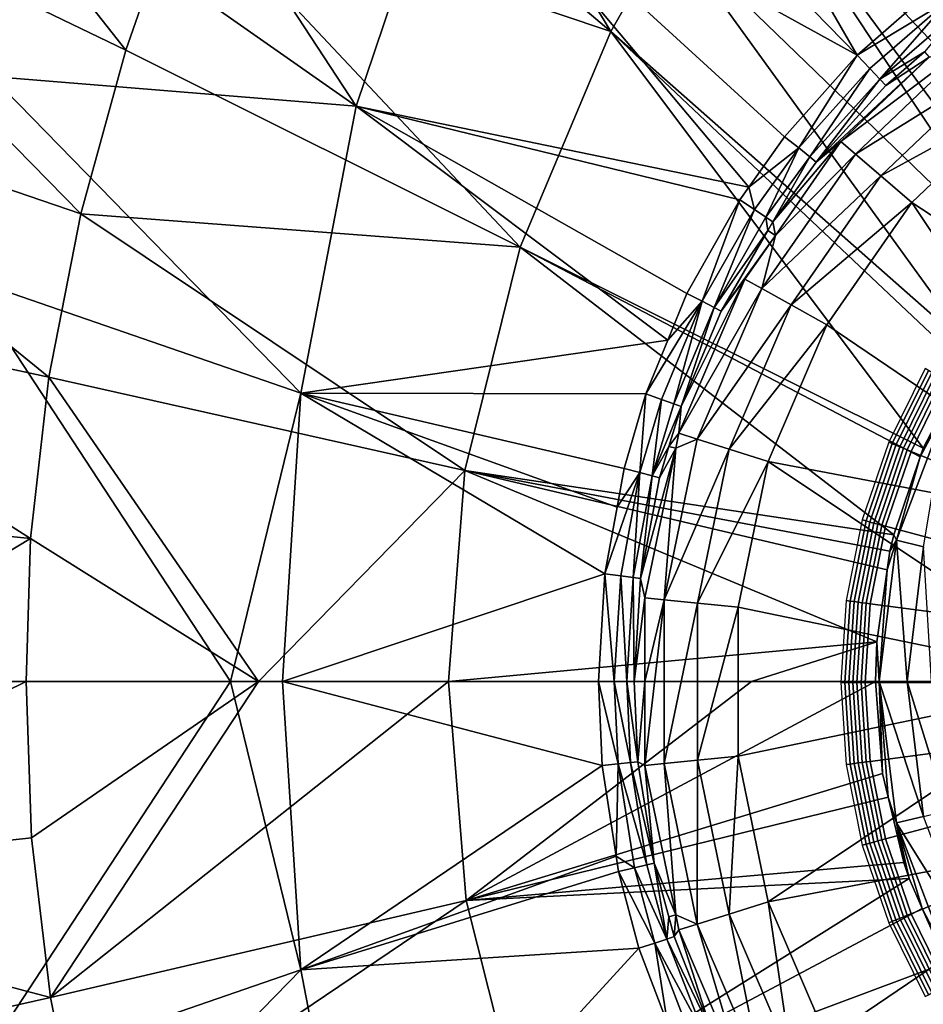
# Model space of a CAD drawing. Extents: x -4.2 to 39, y 0 to 63.5.
# Drawn here: x 10.5 to 16.1, y 29.8 to 35.8 of the extents above; entities that cross this region are included whole.
import ezdxf

# ---------------------------------------------------------------- set-up
doc = ezdxf.new("R2010")
doc.units = 0
doc.layers.add('CARGOL', color=80, linetype='CONTINUOUS')
doc.layers.add('PORCELANA', color=60, linetype='CONTINUOUS')

msp = doc.modelspace()

# ---------------------------------------------------------------- linework, layer by layer
at = {"layer": 'CARGOL'}
for points in [[(16.1545, 33.6722, 2.1313), (16.1338, 33.6842, 2.1229), (15.9093, 33.229, 2.1209), (15.9315, 33.2198, 2.1293)], [(16.176, 33.6597, 2.1368), (16.1545, 33.6722, 2.1313), (15.9315, 33.2198, 2.1293), (15.9543, 33.2103, 2.1348)], [(16.1979, 33.6471, 2.1394), (16.176, 33.6597, 2.1368), (15.9543, 33.2103, 2.1348), (15.9777, 33.2006, 2.1375)], [(16.2198, 33.6344, 2.1391), (16.1979, 33.6471, 2.1394), (15.9777, 33.2006, 2.1375), (16.0011, 33.1909, 2.1372)], [(16.2417, 33.6218, 2.1359), (16.2198, 33.6344, 2.1391), (16.0011, 33.1909, 2.1372), (16.0244, 33.1813, 2.134)], [(16.263, 33.6095, 2.1298), (16.2417, 33.6218, 2.1359), (16.0244, 33.1813, 2.134), (16.0472, 33.1719, 2.1279)], [(17.1428, 33.1023, 1.9879), (16.263, 33.6095, 2.1298), (16.0472, 33.1719, 2.1279), (16.9857, 32.7837, 1.9865)], [(15.9315, 33.2198, 2.1293), (15.9093, 33.229, 2.1209), (15.7462, 32.7484, 2.1195), (15.7693, 32.7422, 2.1279)], [(15.9543, 33.2103, 2.1348), (15.9315, 33.2198, 2.1293), (15.7693, 32.7422, 2.1279), (15.7933, 32.7358, 2.1334)], [(15.9777, 33.2006, 2.1375), (15.9543, 33.2103, 2.1348), (15.7933, 32.7358, 2.1334), (15.8177, 32.7292, 2.1361)], [(16.0011, 33.1909, 2.1372), (15.9777, 33.2006, 2.1375), (15.8177, 32.7292, 2.1361), (15.8422, 32.7226, 2.1358)], [(16.0244, 33.1813, 2.134), (16.0011, 33.1909, 2.1372), (15.8422, 32.7226, 2.1358), (15.8665, 32.7161, 2.1326)], [(16.0472, 33.1719, 2.1279), (16.0244, 33.1813, 2.134), (15.8665, 32.7161, 2.1326), (15.8903, 32.7098, 2.1265)], [(16.9857, 32.7837, 1.9865), (16.0472, 33.1719, 2.1279), (15.8903, 32.7098, 2.1265), (16.8715, 32.4472, 1.9855)], [(15.7693, 32.7422, 2.1279), (15.7462, 32.7484, 2.1195), (15.6472, 32.2506, 2.1187), (15.6709, 32.2475, 2.127)], [(15.7933, 32.7358, 2.1334), (15.7693, 32.7422, 2.1279), (15.6709, 32.2475, 2.127), (15.6955, 32.2443, 2.1326)], [(15.8177, 32.7292, 2.1361), (15.7933, 32.7358, 2.1334), (15.6955, 32.2443, 2.1326), (15.7205, 32.241, 2.1352)], [(15.8422, 32.7226, 2.1358), (15.8177, 32.7292, 2.1361), (15.7205, 32.241, 2.1352), (15.7457, 32.2376, 2.135)], [(15.8665, 32.7161, 2.1326), (15.8422, 32.7226, 2.1358), (15.7457, 32.2376, 2.135), (15.7707, 32.2344, 2.1318)], [(15.8903, 32.7098, 2.1265), (15.8665, 32.7161, 2.1326), (15.7707, 32.2344, 2.1318), (15.7951, 32.2311, 2.1257)], [(16.8715, 32.4472, 1.9855), (15.8903, 32.7098, 2.1265), (15.7951, 32.2311, 2.1257), (16.8022, 32.0987, 1.9849)], [(15.6709, 32.2475, 2.127), (15.6472, 32.2506, 2.1187), (15.614, 31.7442, 2.1184), (15.638, 31.7442, 2.1267)], [(15.6955, 32.2443, 2.1326), (15.6709, 32.2475, 2.127), (15.638, 31.7442, 2.1267), (15.6627, 31.7442, 2.1323)], [(15.7205, 32.241, 2.1352), (15.6955, 32.2443, 2.1326), (15.6627, 31.7442, 2.1323), (15.688, 31.7442, 2.135)], [(15.7457, 32.2376, 2.135), (15.7205, 32.241, 2.1352), (15.688, 31.7442, 2.135), (15.7134, 31.7442, 2.1347)], [(15.7707, 32.2344, 2.1318), (15.7457, 32.2376, 2.135), (15.7134, 31.7442, 2.1347), (15.7386, 31.7442, 2.1315)], [(15.7951, 32.2311, 2.1257), (15.7707, 32.2344, 2.1318), (15.7386, 31.7442, 2.1315), (15.7632, 31.7442, 2.1254)], [(16.8022, 32.0987, 1.9849), (15.7951, 32.2311, 2.1257), (15.7632, 31.7442, 2.1254), (16.7789, 31.7442, 1.9847)], [(15.638, 31.7442, 2.1267), (15.614, 31.7442, 2.1184), (15.6472, 31.2378, 2.1187), (15.6709, 31.2409, 2.127)], [(15.6627, 31.7442, 2.1323), (15.638, 31.7442, 2.1267), (15.6709, 31.2409, 2.127), (15.6955, 31.2441, 2.1326)], [(15.688, 31.7442, 2.135), (15.6627, 31.7442, 2.1323), (15.6955, 31.2441, 2.1326), (15.7205, 31.2474, 2.1352)], [(15.7134, 31.7442, 2.1347), (15.688, 31.7442, 2.135), (15.7205, 31.2474, 2.1352), (15.7457, 31.2508, 2.135)], [(15.7386, 31.7442, 2.1315), (15.7134, 31.7442, 2.1347), (15.7457, 31.2508, 2.135), (15.7707, 31.254, 2.1318)], [(15.7632, 31.7442, 2.1254), (15.7386, 31.7442, 2.1315), (15.7707, 31.254, 2.1318), (15.7951, 31.2573, 2.1257)], [(16.7789, 31.7442, 1.9847), (15.7632, 31.7442, 2.1254), (15.7951, 31.2573, 2.1257), (16.8022, 31.3897, 1.9849)], [(16.8022, 31.3897, 1.9849), (15.7951, 31.2573, 2.1257), (15.8903, 30.7786, 2.1265), (16.8715, 31.0412, 1.9855)], [(15.6709, 31.2409, 2.127), (15.6472, 31.2378, 2.1187), (15.7462, 30.74, 2.1195), (15.7693, 30.7462, 2.1279)], [(15.6955, 31.2441, 2.1326), (15.6709, 31.2409, 2.127), (15.7693, 30.7462, 2.1279), (15.7933, 30.7526, 2.1334)], [(15.7205, 31.2474, 2.1352), (15.6955, 31.2441, 2.1326), (15.7933, 30.7526, 2.1334), (15.8177, 30.7592, 2.1361)], [(15.7457, 31.2508, 2.135), (15.7205, 31.2474, 2.1352), (15.8177, 30.7592, 2.1361), (15.8422, 30.7658, 2.1358)], [(15.7707, 31.254, 2.1318), (15.7457, 31.2508, 2.135), (15.8422, 30.7658, 2.1358), (15.8665, 30.7723, 2.1326)], [(15.7951, 31.2573, 2.1257), (15.7707, 31.254, 2.1318), (15.8665, 30.7723, 2.1326), (15.8903, 30.7786, 2.1265)], [(16.8715, 31.0412, 1.9855), (15.8903, 30.7786, 2.1265), (16.0472, 30.3165, 2.1279), (16.9857, 30.7047, 1.9865)], [(15.8665, 30.7723, 2.1326), (15.8422, 30.7658, 2.1358), (16.0011, 30.2975, 2.1372), (16.0244, 30.3071, 2.134)], [(15.8903, 30.7786, 2.1265), (15.8665, 30.7723, 2.1326), (16.0244, 30.3071, 2.134), (16.0472, 30.3165, 2.1279)], [(15.7693, 30.7462, 2.1279), (15.7462, 30.74, 2.1195), (15.9093, 30.2594, 2.1209), (15.9315, 30.2686, 2.1293)], [(15.7933, 30.7526, 2.1334), (15.7693, 30.7462, 2.1279), (15.9315, 30.2686, 2.1293), (15.9543, 30.2781, 2.1348)], [(15.8177, 30.7592, 2.1361), (15.7933, 30.7526, 2.1334), (15.9543, 30.2781, 2.1348), (15.9777, 30.2878, 2.1375)], [(15.8422, 30.7658, 2.1358), (15.8177, 30.7592, 2.1361), (15.9777, 30.2878, 2.1375), (16.0011, 30.2975, 2.1372)], [(16.9857, 30.7047, 1.9865), (16.0472, 30.3165, 2.1279), (16.263, 29.8789, 2.1298), (17.1428, 30.3861, 1.9879)], [(15.9777, 30.2878, 2.1375), (15.9543, 30.2781, 2.1348), (16.176, 29.8287, 2.1368), (16.1979, 29.8413, 2.1394)], [(16.0011, 30.2975, 2.1372), (15.9777, 30.2878, 2.1375), (16.1979, 29.8413, 2.1394), (16.2198, 29.854, 2.1391)], [(16.0244, 30.3071, 2.134), (16.0011, 30.2975, 2.1372), (16.2198, 29.854, 2.1391), (16.2417, 29.8666, 2.1359)], [(16.0472, 30.3165, 2.1279), (16.0244, 30.3071, 2.134), (16.2417, 29.8666, 2.1359), (16.263, 29.8789, 2.1298)], [(15.9315, 30.2686, 2.1293), (15.9093, 30.2594, 2.1209), (16.1338, 29.8042, 2.1229), (16.1545, 29.8162, 2.1313)], [(15.9543, 30.2781, 2.1348), (15.9315, 30.2686, 2.1293), (16.1545, 29.8162, 2.1313), (16.176, 29.8287, 2.1368)]]:
    msp.add_3dface(points, dxfattribs=at)
at = {"layer": 'PORCELANA'}
for points in [[(11.9744, 37.6407, 2.7584), (14.1936, 35.7657, 2.3042), (12.4731, 38.5973, 2.7352), (11.9744, 37.6407, 2.7584)], [(14.1936, 35.7657, 2.3042), (14.5522, 36.3949, 2.2952), (12.4731, 38.5973, 2.7352), (14.1936, 35.7657, 2.3042)], [(14.0002, 38.588, 1.1599), (15.7141, 35.6189, 0.7913), (13.5688, 37.8179, 1.1708), (14.0002, 38.588, 1.1599)], [(14.0002, 38.588, 1.1599), (16.2146, 36.0572, 0.7882), (15.7141, 35.6189, 0.7913), (14.0002, 38.588, 1.1599)], [(16.4436, 38.4928, 2.2592), (15.9104, 38.0446, 2.2681), (17.7639, 34.9859, 2), (16.4436, 38.4928, 2.2592)], [(9.2424, 38.1296, 3.3757), (8.7947, 36.8092, 3.4174), (11.1982, 35.6504, 2.8049), (9.2424, 38.1296, 3.3757)], [(11.1982, 35.6504, 2.8049), (11.5493, 36.6546, 2.7816), (9.2424, 38.1296, 3.3757), (11.1982, 35.6504, 2.8049)], [(15.4143, 37.5412, 2.2771), (17.2874, 34.6808, 2), (15.9104, 38.0446, 2.2681), (15.4143, 37.5412, 2.2771)], [(15.9104, 38.0446, 2.2681), (17.2874, 34.6808, 2), (17.4727, 34.7995, 2), (15.9104, 38.0446, 2.2681)], [(15.9104, 38.0446, 2.2681), (17.4727, 34.7995, 2), (17.7639, 34.9859, 2), (15.9104, 38.0446, 2.2681)], [(10.8977, 37.9358, 1.638), (12.6208, 35.3033, 1.2006), (10.6006, 36.7196, 1.6462), (10.8977, 37.9358, 1.638)], [(10.8977, 37.9358, 1.638), (13.1953, 37.0087, 1.1814), (12.6208, 35.3033, 1.2006), (10.8977, 37.9358, 1.638)], [(13.5688, 37.8179, 1.1708), (15.7141, 35.6189, 0.7913), (13.1953, 37.0087, 1.1814), (13.5688, 37.8179, 1.1708)], [(11.5493, 36.6546, 2.7816), (14.1936, 35.7657, 2.3042), (11.9744, 37.6407, 2.7584), (11.5493, 36.6546, 2.7816)], [(14.9602, 36.9892, 2.2861), (17.2056, 34.6174, 2), (15.4143, 37.5412, 2.2771), (14.9602, 36.9892, 2.2861)], [(15.4143, 37.5412, 2.2771), (17.2056, 34.6174, 2), (17.2874, 34.6808, 2), (15.4143, 37.5412, 2.2771)], [(13.1953, 37.0087, 1.1814), (15.0452, 34.8037, 0.7972), (12.6208, 35.3033, 1.2006), (13.1953, 37.0087, 1.1814)], [(13.1953, 37.0087, 1.1814), (15.7141, 35.6189, 0.7913), (15.2668, 35.1154, 0.795), (13.1953, 37.0087, 1.1814)], [(13.1953, 37.0087, 1.1814), (15.2668, 35.1154, 0.795), (15.0452, 34.8037, 0.7972), (13.1953, 37.0087, 1.1814)], [(14.5522, 36.3949, 2.2952), (16.7905, 34.2286, 2), (14.9602, 36.9892, 2.2861), (14.5522, 36.3949, 2.2952)], [(16.7905, 34.2286, 2), (16.9097, 34.3401, 2), (14.9602, 36.9892, 2.2861), (16.7905, 34.2286, 2)], [(14.9602, 36.9892, 2.2861), (16.9097, 34.3401, 2), (17.2056, 34.6174, 2), (14.9602, 36.9892, 2.2861)], [(8.7947, 36.8092, 3.4174), (8.439, 35.4881, 3.4594), (10.9204, 34.6388, 2.8283), (8.7947, 36.8092, 3.4174)], [(8.7947, 36.8092, 3.4174), (10.9204, 34.6388, 2.8283), (11.1982, 35.6504, 2.8049), (8.7947, 36.8092, 3.4174)], [(10.3696, 35.4876, 1.6539), (8.3501, 36.5428, 2.2233), (10.6006, 36.7196, 1.6462), (10.3696, 35.4876, 1.6539)], [(10.6006, 36.7196, 1.6462), (12.6208, 35.3033, 1.2006), (10.3696, 35.4876, 1.6539), (10.6006, 36.7196, 1.6462)], [(11.1982, 35.6504, 2.8049), (13.6331, 34.4334, 2.3217), (11.5493, 36.6546, 2.7816), (11.1982, 35.6504, 2.8049)], [(11.5493, 36.6546, 2.7816), (13.6331, 34.4334, 2.3217), (14.1936, 35.7657, 2.3042), (11.5493, 36.6546, 2.7816)], [(14.1936, 35.7657, 2.3042), (16.4417, 33.7829, 2), (14.5522, 36.3949, 2.2952), (14.1936, 35.7657, 2.3042)], [(16.4417, 33.7829, 2), (16.7905, 34.2286, 2), (14.5522, 36.3949, 2.2952), (16.4417, 33.7829, 2)], [(16.2146, 36.0572, 0.7882), (16.2847, 35.9651, 0.7531), (15.7141, 35.6189, 0.7913), (16.2146, 36.0572, 0.7882)], [(15.7141, 35.6189, 0.7913), (16.2847, 35.9651, 0.7531), (15.7922, 35.5362, 0.755), (15.7141, 35.6189, 0.7913)], [(16.2847, 35.9651, 0.7531), (15.855, 35.4712, 0.6774), (15.7922, 35.5362, 0.755), (16.2847, 35.9651, 0.7531)], [(16.2847, 35.9651, 0.7531), (16.3403, 35.8914, 0.6752), (15.855, 35.4712, 0.6774), (16.2847, 35.9651, 0.7531)], [(16.3403, 35.8914, 0.6752), (16.1304, 35.6389, 0.569), (15.855, 35.4712, 0.6774), (16.3403, 35.8914, 0.6752)], [(13.6331, 34.4334, 2.3217), (16.1228, 33.1922, 2), (14.1936, 35.7657, 2.3042), (13.6331, 34.4334, 2.3217)], [(14.1936, 35.7657, 2.3042), (16.1228, 33.1922, 2), (16.386, 33.6965, 2), (14.1936, 35.7657, 2.3042)], [(14.1936, 35.7657, 2.3042), (16.386, 33.6965, 2), (16.4417, 33.7829, 2), (14.1936, 35.7657, 2.3042)], [(15.7046, 35.0084, 0.2143), (15.6135, 35.0865, 0.4447), (16.438, 35.7058, 0.2143), (15.7046, 35.0084, 0.2143)], [(15.6135, 35.0865, 0.4447), (16.1599, 35.606, 0.4447), (16.438, 35.7058, 0.2143), (15.6135, 35.0865, 0.4447)], [(16.438, 35.7058, 0.2143), (16.5642, 35.5428, 0.0562), (15.7046, 35.0084, 0.2143), (16.438, 35.7058, 0.2143)], [(11.1982, 35.6504, 2.8049), (10.9204, 34.6388, 2.8283), (13.6331, 34.4334, 2.3217), (11.1982, 35.6504, 2.8049)], [(16.1304, 35.6389, 0.569), (15.8916, 35.4328, 0.5708), (15.855, 35.4712, 0.6774), (16.1304, 35.6389, 0.569)], [(16.1599, 35.606, 0.4447), (15.8916, 35.4328, 0.5708), (16.1304, 35.6389, 0.569), (16.1599, 35.606, 0.4447)], [(15.7141, 35.6189, 0.7913), (15.3538, 35.0461, 0.7573), (15.2668, 35.1154, 0.795), (15.7141, 35.6189, 0.7913)], [(15.7141, 35.6189, 0.7913), (15.7922, 35.5362, 0.755), (15.3538, 35.0461, 0.7573), (15.7141, 35.6189, 0.7913)], [(15.6135, 35.0865, 0.4447), (15.4622, 34.9579, 0.5752), (16.1599, 35.606, 0.4447), (15.6135, 35.0865, 0.4447)], [(16.1599, 35.606, 0.4447), (15.4622, 34.9579, 0.5752), (15.8916, 35.4328, 0.5708), (16.1599, 35.606, 0.4447)], [(15.7922, 35.5362, 0.755), (15.4221, 34.9908, 0.6802), (15.3538, 35.0461, 0.7573), (15.7922, 35.5362, 0.755)], [(15.7922, 35.5362, 0.755), (15.855, 35.4712, 0.6774), (15.4221, 34.9908, 0.6802), (15.7922, 35.5362, 0.755)], [(15.7046, 35.0084, 0.2143), (16.5642, 35.5428, 0.0562), (15.8608, 34.8742, 0.0562), (15.7046, 35.0084, 0.2143)], [(16.5642, 35.5428, 0.0562), (16.7192, 35.3423), (15.8608, 34.8742, 0.0562), (16.5642, 35.5428, 0.0562)], [(8.439, 35.4881, 3.4594), (8.1848, 34.1775, 3.5021), (10.7229, 33.6298, 2.8517), (8.439, 35.4881, 3.4594)], [(8.439, 35.4881, 3.4594), (10.7229, 33.6298, 2.8517), (10.9204, 34.6388, 2.8283), (8.439, 35.4881, 3.4594)], [(10.3696, 35.4876, 1.6539), (12.2788, 33.5307, 1.2154), (10.2075, 34.2453, 1.6612), (10.3696, 35.4876, 1.6539)], [(10.3696, 35.4876, 1.6539), (12.6208, 35.3033, 1.2006), (12.2788, 33.5307, 1.2154), (10.3696, 35.4876, 1.6539)], [(15.855, 35.4712, 0.6774), (15.4622, 34.9579, 0.5752), (15.4221, 34.9908, 0.6802), (15.855, 35.4712, 0.6774)], [(15.855, 35.4712, 0.6774), (15.8916, 35.4328, 0.5708), (15.4622, 34.9579, 0.5752), (15.855, 35.4712, 0.6774)], [(15.8608, 34.8742, 0.0562), (16.7192, 35.3423), (16.0532, 34.709), (15.8608, 34.8742, 0.0562)], [(16.0532, 34.709), (16.7192, 35.3423), (17.9609, 33.4592), (16.0532, 34.709)], [(12.6208, 35.3033, 1.2006), (14.5459, 33.8598, 0.8035), (12.2788, 33.5307, 1.2154), (12.6208, 35.3033, 1.2006)], [(14.6633, 34.1464, 0.8018), (14.5459, 33.8598, 0.8035), (12.6208, 35.3033, 1.2006), (14.6633, 34.1464, 0.8018)], [(12.6208, 35.3033, 1.2006), (15.0452, 34.8037, 0.7972), (14.9897, 34.7259, 0.7978), (12.6208, 35.3033, 1.2006)], [(12.6208, 35.3033, 1.2006), (14.9897, 34.7259, 0.7978), (14.6633, 34.1464, 0.8018), (12.6208, 35.3033, 1.2006)], [(15.2668, 35.1154, 0.795), (15.3538, 35.0461, 0.7573), (15.0452, 34.8037, 0.7972), (15.2668, 35.1154, 0.795)], [(15.0452, 34.8037, 0.7972), (15.3538, 35.0461, 0.7573), (15.0798, 34.6656, 0.7591), (15.0452, 34.8037, 0.7972)], [(15.3538, 35.0461, 0.7573), (15.1516, 34.6176, 0.6823), (15.0798, 34.6656, 0.7591), (15.3538, 35.0461, 0.7573)], [(15.3538, 35.0461, 0.7573), (15.4221, 34.9908, 0.6802), (15.1516, 34.6176, 0.6823), (15.3538, 35.0461, 0.7573)], [(15.2102, 34.5063, 0.4447), (15.1936, 34.5889, 0.5787), (15.6135, 35.0865, 0.4447), (15.2102, 34.5063, 0.4447)], [(15.6135, 35.0865, 0.4447), (15.1936, 34.5889, 0.5787), (15.4622, 34.9579, 0.5752), (15.6135, 35.0865, 0.4447)], [(15.7046, 35.0084, 0.2143), (15.2102, 34.5063, 0.4447), (15.6135, 35.0865, 0.4447), (15.7046, 35.0084, 0.2143)], [(15.1265, 34.1777, 0.2143), (15.2102, 34.5063, 0.4447), (15.7046, 35.0084, 0.2143), (15.1265, 34.1777, 0.2143)], [(15.7046, 35.0084, 0.2143), (15.8608, 34.8742, 0.0562), (15.1265, 34.1777, 0.2143), (15.7046, 35.0084, 0.2143)], [(15.4221, 34.9908, 0.6802), (15.1936, 34.5889, 0.5787), (15.1516, 34.6176, 0.6823), (15.4221, 34.9908, 0.6802)], [(15.4221, 34.9908, 0.6802), (15.4622, 34.9579, 0.5752), (15.1936, 34.5889, 0.5787), (15.4221, 34.9908, 0.6802)], [(15.1265, 34.1777, 0.2143), (15.8608, 34.8742, 0.0562), (15.3064, 34.0777, 0.0562), (15.1265, 34.1777, 0.2143)], [(15.8608, 34.8742, 0.0562), (16.0532, 34.709), (15.3064, 34.0777, 0.0562), (15.8608, 34.8742, 0.0562)], [(15.0452, 34.8037, 0.7972), (15.0798, 34.6656, 0.7591), (14.9897, 34.7259, 0.7978), (15.0452, 34.8037, 0.7972)], [(14.9897, 34.7259, 0.7978), (14.7578, 34.0991, 0.7618), (14.6633, 34.1464, 0.8018), (14.9897, 34.7259, 0.7978)], [(14.9897, 34.7259, 0.7978), (15.0798, 34.6656, 0.7591), (14.7578, 34.0991, 0.7618), (14.9897, 34.7259, 0.7978)], [(15.0798, 34.6656, 0.7591), (14.8323, 34.0614, 0.6855), (14.7578, 34.0991, 0.7618), (15.0798, 34.6656, 0.7591)], [(15.0798, 34.6656, 0.7591), (15.1516, 34.6176, 0.6823), (14.8323, 34.0614, 0.6855), (15.0798, 34.6656, 0.7591)], [(15.3064, 34.0777, 0.0562), (16.0532, 34.709), (15.5278, 33.9546), (15.3064, 34.0777, 0.0562)], [(17.3984, 32.6855), (15.5278, 33.9546), (16.0532, 34.709), (17.3984, 32.6855)], [(16.0532, 34.709), (17.9609, 33.4592), (17.3984, 32.6855), (16.0532, 34.709)], [(10.9204, 34.6388, 2.8283), (10.7229, 33.6298, 2.8517), (13.2922, 33.0536, 2.3381), (10.9204, 34.6388, 2.8283)], [(10.9204, 34.6388, 2.8283), (13.2922, 33.0536, 2.3381), (13.6331, 34.4334, 2.3217), (10.9204, 34.6388, 2.8283)], [(15.1516, 34.6176, 0.6823), (15.1636, 34.5371, 0.5792), (14.8323, 34.0614, 0.6855), (15.1516, 34.6176, 0.6823)], [(15.1516, 34.6176, 0.6823), (15.1936, 34.5889, 0.5787), (15.1636, 34.5371, 0.5792), (15.1516, 34.6176, 0.6823)], [(15.2102, 34.5063, 0.4447), (15.1636, 34.5371, 0.5792), (15.1936, 34.5889, 0.5787), (15.2102, 34.5063, 0.4447)], [(15.1636, 34.5371, 0.5792), (14.8755, 34.0388, 0.5839), (14.8323, 34.0614, 0.6855), (15.1636, 34.5371, 0.5792)], [(15.2102, 34.5063, 0.4447), (14.8755, 34.0388, 0.5839), (15.1636, 34.5371, 0.5792), (15.2102, 34.5063, 0.4447)], [(15.0212, 34.2359, 0.4447), (14.8755, 34.0388, 0.5839), (15.2102, 34.5063, 0.4447), (15.0212, 34.2359, 0.4447)], [(15.1265, 34.1777, 0.2143), (15.0212, 34.2359, 0.4447), (15.2102, 34.5063, 0.4447), (15.1265, 34.1777, 0.2143)], [(13.6331, 34.4334, 2.3217), (13.2922, 33.0536, 2.3381), (15.9417, 32.6562, 2), (13.6331, 34.4334, 2.3217)], [(13.6331, 34.4334, 2.3217), (16.1045, 33.1381, 2), (16.1228, 33.1922, 2), (13.6331, 34.4334, 2.3217)], [(13.6331, 34.4334, 2.3217), (15.9417, 32.6562, 2), (16.1045, 33.1381, 2), (13.6331, 34.4334, 2.3217)], [(10.2075, 34.2453, 1.6612), (11.8459, 31.75, 1.2833), (10.0874, 31.75, 1.6912), (10.2075, 34.2453, 1.6612)], [(10.2075, 34.2453, 1.6612), (12.2788, 33.5307, 1.2154), (11.8459, 31.75, 1.2833), (10.2075, 34.2453, 1.6612)], [(8.1848, 34.1775, 3.5021), (8.0427, 32.8885, 3.5454), (10.6099, 32.6331, 2.8752), (8.1848, 34.1775, 3.5021)], [(8.1848, 34.1775, 3.5021), (10.6099, 32.6331, 2.8752), (10.7229, 33.6298, 2.8517), (8.1848, 34.1775, 3.5021)], [(14.6128, 33.2835, 0.4447), (14.6272, 33.4497, 0.5891), (15.0212, 34.2359, 0.4447), (14.6128, 33.2835, 0.4447)], [(14.6128, 33.2835, 0.4447), (15.0212, 34.2359, 0.4447), (15.1265, 34.1777, 0.2143), (14.6128, 33.2835, 0.4447)], [(14.7271, 33.2475, 0.2143), (14.6128, 33.2835, 0.4447), (15.1265, 34.1777, 0.2143), (14.7271, 33.2475, 0.2143)], [(15.0212, 34.2359, 0.4447), (14.6272, 33.4497, 0.5891), (14.8755, 34.0388, 0.5839), (15.0212, 34.2359, 0.4447)], [(15.1265, 34.1777, 0.2143), (15.3064, 34.0777, 0.0562), (14.7271, 33.2475, 0.2143), (15.1265, 34.1777, 0.2143)], [(14.7578, 34.0991, 0.7618), (14.5459, 33.8598, 0.8035), (14.6633, 34.1464, 0.8018), (14.7578, 34.0991, 0.7618)], [(14.5063, 33.4934, 0.7643), (14.4097, 33.5276, 0.8056), (14.7578, 34.0991, 0.7618), (14.5063, 33.4934, 0.7643)], [(14.7578, 34.0991, 0.7618), (14.4097, 33.5276, 0.8056), (14.5459, 33.8598, 0.8035), (14.7578, 34.0991, 0.7618)], [(14.7578, 34.0991, 0.7618), (14.5823, 33.4662, 0.6887), (14.5063, 33.4934, 0.7643), (14.7578, 34.0991, 0.7618)], [(14.7578, 34.0991, 0.7618), (14.8323, 34.0614, 0.6855), (14.5823, 33.4662, 0.6887), (14.7578, 34.0991, 0.7618)], [(14.8323, 34.0614, 0.6855), (14.6272, 33.4497, 0.5891), (14.5823, 33.4662, 0.6887), (14.8323, 34.0614, 0.6855)], [(14.8323, 34.0614, 0.6855), (14.8755, 34.0388, 0.5839), (14.6272, 33.4497, 0.5891), (14.8323, 34.0614, 0.6855)], [(14.7271, 33.2475, 0.2143), (15.3064, 34.0777, 0.0562), (14.9241, 33.1858, 0.0562), (14.7271, 33.2475, 0.2143)], [(15.3064, 34.0777, 0.0562), (15.5278, 33.9546), (14.9241, 33.1858, 0.0562), (15.3064, 34.0777, 0.0562)], [(14.9241, 33.1858, 0.0562), (15.5278, 33.9546), (15.1655, 33.1099), (14.9241, 33.1858, 0.0562)], [(17.3984, 32.6855), (15.1655, 33.1099), (15.5278, 33.9546), (17.3984, 32.6855)], [(12.2788, 33.5307, 1.2154), (14.5459, 33.8598, 0.8035), (14.4097, 33.5276, 0.8056), (12.2788, 33.5307, 1.2154)], [(16.386, 33.6965, 2), (16.1228, 33.1922, 2), (16.2693, 33.4456, 2), (16.386, 33.6965, 2)], [(10.7229, 33.6298, 2.8517), (10.6099, 32.6331, 2.8752), (12.0171, 31.75, 2.5669), (10.7229, 33.6298, 2.8517)], [(10.7229, 33.6298, 2.8517), (12.0171, 31.75, 2.5669), (13.2922, 33.0536, 2.3381), (10.7229, 33.6298, 2.8517)], [(11.8459, 31.75, 1.2833), (12.2788, 33.5307, 1.2154), (12.1663, 31.75, 1.2167), (11.8459, 31.75, 1.2833)], [(12.1663, 31.75, 1.2167), (12.2788, 33.5307, 1.2154), (14.1567, 32.4147, 0.81), (12.1663, 31.75, 1.2167)], [(14.2751, 33.0656, 0.8078), (14.2317, 32.8278, 0.8086), (12.2788, 33.5307, 1.2154), (14.2751, 33.0656, 0.8078)], [(12.2788, 33.5307, 1.2154), (14.2317, 32.8278, 0.8086), (14.1567, 32.4147, 0.81), (12.2788, 33.5307, 1.2154)], [(12.2788, 33.5307, 1.2154), (14.4097, 33.5276, 0.8056), (14.2751, 33.0656, 0.8078), (12.2788, 33.5307, 1.2154)], [(14.3726, 33.0407, 0.7658), (14.2751, 33.0656, 0.8078), (14.4097, 33.5276, 0.8056), (14.3726, 33.0407, 0.7658)], [(14.5063, 33.4934, 0.7643), (14.3726, 33.0407, 0.7658), (14.4097, 33.5276, 0.8056), (14.5063, 33.4934, 0.7643)], [(14.5063, 33.4934, 0.7643), (14.4487, 33.0209, 0.6907), (14.3726, 33.0407, 0.7658), (14.5063, 33.4934, 0.7643)], [(14.5823, 33.4662, 0.6887), (14.4487, 33.0209, 0.6907), (14.5063, 33.4934, 0.7643), (14.5823, 33.4662, 0.6887)], [(14.5823, 33.4662, 0.6887), (14.6272, 33.4497, 0.5891), (14.4487, 33.0209, 0.6907), (14.5823, 33.4662, 0.6887)], [(14.5525, 33.2027, 0.5909), (14.4487, 33.0209, 0.6907), (14.6272, 33.4497, 0.5891), (14.5525, 33.2027, 0.5909)], [(14.6128, 33.2835, 0.4447), (14.5525, 33.2027, 0.5909), (14.6272, 33.4497, 0.5891), (14.6128, 33.2835, 0.4447)], [(16.2693, 33.4456, 2), (16.1045, 33.1381, 2), (15.9573, 32.6231, 2), (16.2693, 33.4456, 2)], [(16.1235, 32.5822, 1.9698), (16.2693, 33.4456, 2), (15.9573, 32.6231, 2), (16.1235, 32.5822, 1.9698)], [(16.2693, 33.4456, 2), (16.1228, 33.1922, 2), (16.1045, 33.1381, 2), (16.2693, 33.4456, 2)], [(14.594, 33.1914, 0.4447), (14.5525, 33.2027, 0.5909), (14.6128, 33.2835, 0.4447), (14.594, 33.1914, 0.4447)], [(14.7271, 33.2475, 0.2143), (14.594, 33.1914, 0.4447), (14.6128, 33.2835, 0.4447), (14.7271, 33.2475, 0.2143)], [(14.5232, 32.2561, 0.2143), (14.594, 33.1914, 0.4447), (14.7271, 33.2475, 0.2143), (14.5232, 32.2561, 0.2143)], [(14.7271, 33.2475, 0.2143), (14.9241, 33.1858, 0.0562), (14.5232, 32.2561, 0.2143), (14.7271, 33.2475, 0.2143)], [(14.4041, 32.2682, 0.4447), (14.3772, 32.3865, 0.5954), (14.594, 33.1914, 0.4447), (14.4041, 32.2682, 0.4447)], [(14.594, 33.1914, 0.4447), (14.3772, 32.3865, 0.5954), (14.4941, 33.0088, 0.5923), (14.594, 33.1914, 0.4447)], [(14.5232, 32.2561, 0.2143), (14.4041, 32.2682, 0.4447), (14.594, 33.1914, 0.4447), (14.5232, 32.2561, 0.2143)], [(14.5525, 33.2027, 0.5909), (14.4941, 33.0088, 0.5923), (14.4487, 33.0209, 0.6907), (14.5525, 33.2027, 0.5909)], [(14.594, 33.1914, 0.4447), (14.4941, 33.0088, 0.5923), (14.5525, 33.2027, 0.5909), (14.594, 33.1914, 0.4447)], [(14.5232, 32.2561, 0.2143), (14.9241, 33.1858, 0.0562), (14.7283, 32.2353, 0.0562), (14.5232, 32.2561, 0.2143)], [(14.9241, 33.1858, 0.0562), (15.1655, 33.1099), (14.7283, 32.2353, 0.0562), (14.9241, 33.1858, 0.0562)], [(14.7283, 32.2353, 0.0562), (15.1655, 33.1099), (14.9807, 32.2096), (14.7283, 32.2353, 0.0562)], [(17.1995, 31.75), (14.9807, 32.2096), (15.1655, 33.1099), (17.1995, 31.75)], [(17.1995, 31.75), (15.1655, 33.1099), (17.3984, 32.6855), (17.1995, 31.75)], [(15.9573, 32.6231, 2), (16.1045, 33.1381, 2), (15.9417, 32.6562, 2), (15.9573, 32.6231, 2)], [(13.2922, 33.0536, 2.3381), (12.0171, 31.75, 2.5669), (13.1907, 31.75, 2.3835), (13.2922, 33.0536, 2.3381)], [(13.2922, 33.0536, 2.3381), (13.1907, 31.75, 2.3835), (15.8362, 31.9949, 2), (13.2922, 33.0536, 2.3381)], [(15.8362, 31.9949, 2), (15.9006, 32.4399, 2), (13.2922, 33.0536, 2.3381), (15.8362, 31.9949, 2)], [(13.2922, 33.0536, 2.3381), (15.9006, 32.4399, 2), (15.9172, 32.5558, 2), (13.2922, 33.0536, 2.3381)], [(13.2922, 33.0536, 2.3381), (15.9172, 32.5558, 2), (15.9417, 32.6562, 2), (13.2922, 33.0536, 2.3381)], [(14.1567, 32.4147, 0.81), (14.2317, 32.8278, 0.8086), (14.3726, 33.0407, 0.7658), (14.1567, 32.4147, 0.81)], [(14.3726, 33.0407, 0.7658), (14.2544, 32.4024, 0.7673), (14.1567, 32.4147, 0.81), (14.3726, 33.0407, 0.7658)], [(14.3726, 33.0407, 0.7658), (14.2317, 32.8278, 0.8086), (14.2751, 33.0656, 0.8078), (14.3726, 33.0407, 0.7658)], [(14.3726, 33.0407, 0.7658), (14.3313, 32.3925, 0.6926), (14.2544, 32.4024, 0.7673), (14.3726, 33.0407, 0.7658)], [(14.4487, 33.0209, 0.6907), (14.3313, 32.3925, 0.6926), (14.3726, 33.0407, 0.7658), (14.4487, 33.0209, 0.6907)], [(14.4487, 33.0209, 0.6907), (14.3772, 32.3865, 0.5954), (14.3313, 32.3925, 0.6926), (14.4487, 33.0209, 0.6907)], [(14.4941, 33.0088, 0.5923), (14.3772, 32.3865, 0.5954), (14.4487, 33.0209, 0.6907), (14.4941, 33.0088, 0.5923)], [(8.0427, 32.8885, 3.5454), (9.1475, 31.75, 3.274), (10.6099, 32.6331, 2.8752), (8.0427, 32.8885, 3.5454)], [(10.6099, 32.6331, 2.8752), (9.1475, 31.75, 3.274), (10.5823, 31.75, 2.9204), (10.6099, 32.6331, 2.8752)], [(10.6099, 32.6331, 2.8752), (10.5823, 31.75, 2.9204), (12.0171, 31.75, 2.5669), (10.6099, 32.6331, 2.8752)], [(15.9006, 32.4399, 2), (15.8516, 31.75, 2), (15.9573, 32.6231, 2), (15.9006, 32.4399, 2)], [(16.0227, 31.75, 1.9698), (15.9573, 32.6231, 2), (15.8516, 31.75, 2), (16.0227, 31.75, 1.9698)], [(15.9006, 32.4399, 2), (15.9573, 32.6231, 2), (15.9172, 32.5558, 2), (15.9006, 32.4399, 2)], [(15.9573, 32.6231, 2), (15.9417, 32.6562, 2), (15.9172, 32.5558, 2), (15.9573, 32.6231, 2)], [(16.1235, 32.5822, 1.9698), (15.9573, 32.6231, 2), (16.0227, 31.75, 1.9698), (16.1235, 32.5822, 1.9698)], [(16.0227, 31.75, 1.9698), (16.1729, 31.75, 1.883), (16.1235, 32.5822, 1.9698), (16.0227, 31.75, 1.9698)], [(12.1663, 31.75, 1.2167), (14.1567, 32.4147, 0.81), (14.1167, 31.75, 0.8108), (12.1663, 31.75, 1.2167)], [(14.1567, 32.4147, 0.81), (14.2146, 31.75, 0.7678), (14.1167, 31.75, 0.8108), (14.1567, 32.4147, 0.81)], [(14.1567, 32.4147, 0.81), (14.2544, 32.4024, 0.7673), (14.2146, 31.75, 0.7678), (14.1567, 32.4147, 0.81)], [(15.8362, 31.9949, 2), (15.8516, 31.75, 2), (15.9006, 32.4399, 2), (15.8362, 31.9949, 2)], [(14.2146, 31.75, 0.7678), (14.2544, 32.4024, 0.7673), (14.2915, 31.75, 0.6933), (14.2146, 31.75, 0.7678)], [(14.2915, 31.75, 0.6933), (14.2544, 32.4024, 0.7673), (14.3313, 32.3925, 0.6926), (14.2915, 31.75, 0.6933)], [(14.2915, 31.75, 0.6933), (14.3313, 32.3925, 0.6926), (14.3372, 31.75, 0.5966), (14.2915, 31.75, 0.6933)], [(14.3372, 31.75, 0.5966), (14.3313, 32.3925, 0.6926), (14.3772, 32.3865, 0.5954), (14.3372, 31.75, 0.5966)], [(14.4041, 32.2682, 0.4447), (14.3372, 31.75, 0.5966), (14.3772, 32.3865, 0.5954), (14.4041, 32.2682, 0.4447)], [(14.4041, 31.75, 0.4447), (14.3372, 31.75, 0.5966), (14.4041, 32.2682, 0.4447), (14.4041, 31.75, 0.4447)], [(14.4041, 31.75, 0.4447), (14.4041, 32.2682, 0.4447), (14.5232, 32.2561, 0.2143), (14.4041, 31.75, 0.4447)], [(14.5232, 31.2439, 0.2143), (14.4041, 31.2318, 0.4447), (14.5232, 32.2561, 0.2143), (14.5232, 31.2439, 0.2143)], [(14.5232, 32.2561, 0.2143), (14.4041, 31.2318, 0.4447), (14.4041, 31.75, 0.4447), (14.5232, 32.2561, 0.2143)], [(14.5232, 32.2561, 0.2143), (14.7283, 32.2353, 0.0562), (14.5232, 31.2439, 0.2143), (14.5232, 32.2561, 0.2143)], [(14.5232, 31.2439, 0.2143), (14.7283, 32.2353, 0.0562), (14.7283, 31.2648, 0.0562), (14.5232, 31.2439, 0.2143)], [(14.7283, 32.2353, 0.0562), (14.9807, 32.2096), (14.7283, 31.2648, 0.0562), (14.7283, 32.2353, 0.0562)], [(14.7283, 31.2648, 0.0562), (14.9807, 32.2096), (14.9807, 31.2904), (14.7283, 31.2648, 0.0562)], [(14.9807, 31.2904), (14.9807, 32.2096), (17.1995, 31.75), (14.9807, 31.2904)], [(15.8362, 31.9949, 2), (13.1907, 31.75, 2.3835), (15.062, 31.75, 2.091), (15.8362, 31.9949, 2)], [(15.8362, 31.9949, 2), (15.062, 31.75, 2.091), (15.8276, 31.75, 2), (15.8362, 31.9949, 2)], [(15.8362, 31.9949, 2), (15.8276, 31.75, 2), (15.8516, 31.75, 2), (15.8362, 31.9949, 2)], [(10.6162, 30.7849, 2.8733), (10.5823, 31.75, 2.9204), (8.0508, 30.5056, 3.5417), (10.6162, 30.7849, 2.8733)], [(8.0508, 30.5056, 3.5417), (10.5823, 31.75, 2.9204), (9.1475, 31.75, 3.274), (8.0508, 30.5056, 3.5417)], [(10.0874, 31.75, 1.6912), (11.8459, 31.75, 1.2833), (10.2075, 29.2547, 1.6615), (10.0874, 31.75, 1.6912)], [(10.2075, 29.2547, 1.6615), (11.8459, 31.75, 1.2833), (12.2786, 29.9693, 1.2155), (10.2075, 29.2547, 1.6615)], [(10.6162, 30.7849, 2.8733), (12.0171, 31.75, 2.5669), (10.5823, 31.75, 2.9204), (10.6162, 30.7849, 2.8733)], [(10.7339, 29.7987, 2.85), (12.0171, 31.75, 2.5669), (10.6162, 30.7849, 2.8733), (10.7339, 29.7987, 2.85)], [(13.1907, 31.75, 2.3835), (12.0171, 31.75, 2.5669), (10.7339, 29.7987, 2.85), (13.1907, 31.75, 2.3835)], [(13.1907, 31.75, 2.3835), (10.7339, 29.7987, 2.85), (13.3003, 30.3971, 2.3375), (13.1907, 31.75, 2.3835)], [(11.8459, 31.75, 1.2833), (12.1663, 31.75, 1.2167), (12.2786, 29.9693, 1.2155), (11.8459, 31.75, 1.2833)], [(14.1409, 31.2329, 0.8103), (12.2786, 29.9693, 1.2155), (12.1663, 31.75, 1.2167), (14.1409, 31.2329, 0.8103)], [(14.1409, 31.2329, 0.8103), (12.1663, 31.75, 1.2167), (14.1167, 31.75, 0.8108), (14.1409, 31.2329, 0.8103)], [(13.3003, 30.3971, 2.3375), (15.062, 31.75, 2.091), (13.1907, 31.75, 2.3835), (13.3003, 30.3971, 2.3375)], [(15.8718, 31.1828, 2), (15.8276, 31.75, 2), (13.3003, 30.3971, 2.3375), (15.8718, 31.1828, 2)], [(13.3003, 30.3971, 2.3375), (15.8276, 31.75, 2), (15.062, 31.75, 2.091), (13.3003, 30.3971, 2.3375)], [(14.1167, 31.75, 0.8108), (14.2146, 31.75, 0.7678), (14.2388, 31.2425, 0.7675), (14.1167, 31.75, 0.8108)], [(14.2388, 31.2425, 0.7675), (14.1409, 31.2329, 0.8103), (14.1167, 31.75, 0.8108), (14.2388, 31.2425, 0.7675)], [(14.2146, 31.75, 0.7678), (14.2915, 31.75, 0.6933), (14.3159, 31.2502, 0.6929), (14.2146, 31.75, 0.7678)], [(14.2146, 31.75, 0.7678), (14.3159, 31.2502, 0.6929), (14.2388, 31.2425, 0.7675), (14.2146, 31.75, 0.7678)], [(14.3611, 31.2548, 0.5959), (14.3159, 31.2502, 0.6929), (14.2915, 31.75, 0.6933), (14.3611, 31.2548, 0.5959)], [(14.3611, 31.2548, 0.5959), (14.2915, 31.75, 0.6933), (14.3372, 31.75, 0.5966), (14.3611, 31.2548, 0.5959)], [(14.4041, 31.75, 0.4447), (14.3611, 31.2548, 0.5959), (14.3372, 31.75, 0.5966), (14.4041, 31.75, 0.4447)], [(14.4041, 31.2318, 0.4447), (14.3611, 31.2548, 0.5959), (14.4041, 31.75, 0.4447), (14.4041, 31.2318, 0.4447)], [(14.9807, 31.2904), (17.1995, 31.75), (15.1655, 30.3901), (14.9807, 31.2904)], [(15.1655, 30.3901), (17.1995, 31.75), (17.3984, 30.8145), (15.1655, 30.3901)], [(15.8718, 31.1828, 2), (15.8516, 31.75, 2), (15.8276, 31.75, 2), (15.8718, 31.1828, 2)], [(15.9065, 31.0356, 2), (15.9573, 30.8769, 2), (15.8516, 31.75, 2), (15.9065, 31.0356, 2)], [(15.9065, 31.0356, 2), (15.8516, 31.75, 2), (15.8718, 31.1828, 2), (15.9065, 31.0356, 2)], [(16.0227, 31.75, 1.9698), (15.8516, 31.75, 2), (16.1235, 30.9178, 1.9698), (16.0227, 31.75, 1.9698)], [(16.1235, 30.9178, 1.9698), (15.8516, 31.75, 2), (15.9573, 30.8769, 2), (16.1235, 30.9178, 1.9698)], [(16.1235, 30.9178, 1.9698), (16.2698, 30.9538, 1.883), (16.0227, 31.75, 1.9698), (16.1235, 30.9178, 1.9698)], [(16.0227, 31.75, 1.9698), (16.2698, 30.9538, 1.883), (16.1729, 31.75, 1.883), (16.0227, 31.75, 1.9698)], [(14.5232, 31.2439, 0.2143), (14.7283, 31.2648, 0.0562), (14.7271, 30.2525, 0.2143), (14.5232, 31.2439, 0.2143)], [(14.7271, 30.2525, 0.2143), (14.7283, 31.2648, 0.0562), (14.9241, 30.3142, 0.0562), (14.7271, 30.2525, 0.2143)], [(14.7283, 31.2648, 0.0562), (14.9807, 31.2904), (14.9241, 30.3142, 0.0562), (14.7283, 31.2648, 0.0562)], [(14.9241, 30.3142, 0.0562), (14.9807, 31.2904), (15.1655, 30.3901), (14.9241, 30.3142, 0.0562)], [(14.2275, 30.6713, 0.8087), (12.2786, 29.9693, 1.2155), (14.1409, 31.2329, 0.8103), (14.2275, 30.6713, 0.8087)], [(14.2388, 31.2425, 0.7675), (14.2275, 30.6713, 0.8087), (14.1409, 31.2329, 0.8103), (14.2388, 31.2425, 0.7675)], [(14.3396, 30.5998, 0.7662), (14.2275, 30.6713, 0.8087), (14.2388, 31.2425, 0.7675), (14.3396, 30.5998, 0.7662)], [(14.2388, 31.2425, 0.7675), (14.3159, 31.2502, 0.6929), (14.4163, 30.6174, 0.6912), (14.2388, 31.2425, 0.7675)], [(14.2388, 31.2425, 0.7675), (14.4163, 30.6174, 0.6912), (14.3396, 30.5998, 0.7662), (14.2388, 31.2425, 0.7675)], [(14.4614, 30.6281, 0.5931), (14.3159, 31.2502, 0.6929), (14.3611, 31.2548, 0.5959), (14.4614, 30.6281, 0.5931)], [(14.4614, 30.6281, 0.5931), (14.4163, 30.6174, 0.6912), (14.3159, 31.2502, 0.6929), (14.4614, 30.6281, 0.5931)], [(14.4041, 31.2318, 0.4447), (14.4614, 30.6281, 0.5931), (14.3611, 31.2548, 0.5959), (14.4041, 31.2318, 0.4447)], [(14.5232, 31.2439, 0.2143), (14.594, 30.3087, 0.4447), (14.4041, 31.2318, 0.4447), (14.5232, 31.2439, 0.2143)], [(14.594, 30.3087, 0.4447), (14.4614, 30.6281, 0.5931), (14.4041, 31.2318, 0.4447), (14.594, 30.3087, 0.4447)], [(14.7271, 30.2525, 0.2143), (14.594, 30.3087, 0.4447), (14.5232, 31.2439, 0.2143), (14.7271, 30.2525, 0.2143)], [(13.3003, 30.3971, 2.3375), (15.9065, 31.0356, 2), (15.8718, 31.1828, 2), (13.3003, 30.3971, 2.3375)], [(13.3003, 30.3971, 2.3375), (16.002, 30.6321, 2), (15.9065, 31.0356, 2), (13.3003, 30.3971, 2.3375)], [(16.002, 30.6321, 2), (15.9573, 30.8769, 2), (15.9065, 31.0356, 2), (16.002, 30.6321, 2)], [(16.1235, 30.9178, 1.9698), (15.9573, 30.8769, 2), (16.4211, 30.1339, 1.9698), (16.1235, 30.9178, 1.9698)], [(16.002, 30.6321, 2), (16.0349, 30.5345, 2), (15.9573, 30.8769, 2), (16.002, 30.6321, 2)], [(15.9573, 30.8769, 2), (16.0349, 30.5345, 2), (16.1167, 30.3488, 2), (15.9573, 30.8769, 2)], [(15.9573, 30.8769, 2), (16.1167, 30.3488, 2), (16.2695, 30.0545, 2), (15.9573, 30.8769, 2)], [(16.4211, 30.1339, 1.9698), (15.9573, 30.8769, 2), (16.2695, 30.0545, 2), (16.4211, 30.1339, 1.9698)], [(10.7339, 29.7987, 2.85), (10.6162, 30.7849, 2.8733), (8.0508, 30.5056, 3.5417), (10.7339, 29.7987, 2.85)], [(17.3984, 30.8145), (15.5278, 29.5454), (15.1655, 30.3901), (17.3984, 30.8145)], [(17.3984, 30.8145), (16.0532, 28.791), (15.5278, 29.5454), (17.3984, 30.8145)], [(17.9609, 30.0408), (16.0532, 28.791), (17.3984, 30.8145), (17.9609, 30.0408)], [(14.2275, 30.6713, 0.8087), (14.2419, 30.5777, 0.8084), (12.2786, 29.9693, 1.2155), (14.2275, 30.6713, 0.8087)], [(14.3396, 30.5998, 0.7662), (14.2419, 30.5777, 0.8084), (14.2275, 30.6713, 0.8087), (14.3396, 30.5998, 0.7662)], [(13.3003, 30.3971, 2.3375), (16.0349, 30.5345, 2), (16.002, 30.6321, 2), (13.3003, 30.3971, 2.3375)], [(14.4644, 30.1346, 0.7648), (14.2419, 30.5777, 0.8084), (14.3396, 30.5998, 0.7662), (14.4644, 30.1346, 0.7648)], [(14.3396, 30.5998, 0.7662), (14.4163, 30.6174, 0.6912), (14.5403, 30.1597, 0.6893), (14.3396, 30.5998, 0.7662)], [(14.3396, 30.5998, 0.7662), (14.5403, 30.1597, 0.6893), (14.4644, 30.1346, 0.7648), (14.3396, 30.5998, 0.7662)], [(14.4614, 30.6281, 0.5931), (14.5403, 30.1597, 0.6893), (14.4163, 30.6174, 0.6912), (14.4614, 30.6281, 0.5931)], [(14.594, 30.3087, 0.4447), (14.5515, 30.297, 0.5909), (14.4614, 30.6281, 0.5931), (14.594, 30.3087, 0.4447)], [(14.5515, 30.297, 0.5909), (14.5403, 30.1597, 0.6893), (14.4614, 30.6281, 0.5931), (14.5515, 30.297, 0.5909)], [(12.2786, 29.9693, 1.2155), (14.2419, 30.5777, 0.8084), (14.3669, 30.1031, 0.8063), (12.2786, 29.9693, 1.2155)], [(13.6443, 29.0341, 2.3213), (16.0349, 30.5345, 2), (13.3003, 30.3971, 2.3375), (13.6443, 29.0341, 2.3213)], [(13.6443, 29.0341, 2.3213), (16.1167, 30.3488, 2), (16.0349, 30.5345, 2), (13.6443, 29.0341, 2.3213)], [(14.4644, 30.1346, 0.7648), (14.3669, 30.1031, 0.8063), (14.2419, 30.5777, 0.8084), (14.4644, 30.1346, 0.7648)], [(8.199, 29.2299, 3.499), (10.7339, 29.7987, 2.85), (8.0508, 30.5056, 3.5417), (8.199, 29.2299, 3.499)], [(13.3003, 30.3971, 2.3375), (10.7339, 29.7987, 2.85), (10.9351, 28.8011, 2.8269), (13.3003, 30.3971, 2.3375)], [(13.3003, 30.3971, 2.3375), (10.9351, 28.8011, 2.8269), (13.6443, 29.0341, 2.3213), (13.3003, 30.3971, 2.3375)], [(16.2639, 30.0139, 2), (16.1167, 30.3488, 2), (13.6443, 29.0341, 2.3213), (16.2639, 30.0139, 2)], [(14.9241, 30.3142, 0.0562), (15.1655, 30.3901), (15.3064, 29.4224, 0.0562), (14.9241, 30.3142, 0.0562)], [(15.3064, 29.4224, 0.0562), (15.1655, 30.3901), (15.5278, 29.5454), (15.3064, 29.4224, 0.0562)], [(16.2695, 30.0545, 2), (16.1167, 30.3488, 2), (16.2639, 30.0139, 2), (16.2695, 30.0545, 2)], [(14.5515, 30.297, 0.5909), (14.585, 30.1749, 0.5901), (14.5403, 30.1597, 0.6893), (14.5515, 30.297, 0.5909)], [(14.585, 30.1749, 0.5901), (14.5515, 30.297, 0.5909), (14.594, 30.3087, 0.4447), (14.585, 30.1749, 0.5901)], [(14.6128, 30.2166, 0.4447), (14.585, 30.1749, 0.5901), (14.594, 30.3087, 0.4447), (14.6128, 30.2166, 0.4447)], [(14.7271, 30.2525, 0.2143), (14.6128, 30.2166, 0.4447), (14.594, 30.3087, 0.4447), (14.7271, 30.2525, 0.2143)], [(14.7271, 30.2525, 0.2143), (14.9241, 30.3142, 0.0562), (15.1265, 29.3223, 0.2143), (14.7271, 30.2525, 0.2143)], [(15.1265, 29.3223, 0.2143), (14.9241, 30.3142, 0.0562), (15.3064, 29.4224, 0.0562), (15.1265, 29.3223, 0.2143)], [(15.0215, 29.2642, 0.4447), (14.6128, 30.2166, 0.4447), (14.7271, 30.2525, 0.2143), (15.0215, 29.2642, 0.4447)], [(15.1265, 29.3223, 0.2143), (15.0215, 29.2642, 0.4447), (14.7271, 30.2525, 0.2143), (15.1265, 29.3223, 0.2143)], [(14.5403, 30.1597, 0.6893), (14.585, 30.1749, 0.5901), (14.8167, 29.5847, 0.5851), (14.5403, 30.1597, 0.6893)], [(14.6128, 30.2166, 0.4447), (14.8167, 29.5847, 0.5851), (14.585, 30.1749, 0.5901), (14.6128, 30.2166, 0.4447)], [(15.0215, 29.2642, 0.4447), (14.8167, 29.5847, 0.5851), (14.6128, 30.2166, 0.4447), (15.0215, 29.2642, 0.4447)], [(12.2786, 29.9693, 1.2155), (14.3669, 30.1031, 0.8063), (12.6208, 28.1968, 1.2007), (12.2786, 29.9693, 1.2155)], [(12.6208, 28.1968, 1.2007), (14.3669, 30.1031, 0.8063), (14.5435, 29.639, 0.8036), (12.6208, 28.1968, 1.2007)], [(14.4644, 30.1346, 0.7648), (14.5435, 29.639, 0.8036), (14.3669, 30.1031, 0.8063), (14.4644, 30.1346, 0.7648)], [(14.4644, 30.1346, 0.7648), (14.5403, 30.1597, 0.6893), (14.7727, 29.5634, 0.6863), (14.4644, 30.1346, 0.7648)], [(14.6978, 29.528, 0.7623), (14.5435, 29.639, 0.8036), (14.4644, 30.1346, 0.7648), (14.6978, 29.528, 0.7623)], [(14.4644, 30.1346, 0.7648), (14.7727, 29.5634, 0.6863), (14.6978, 29.528, 0.7623), (14.4644, 30.1346, 0.7648)], [(14.5403, 30.1597, 0.6893), (14.8167, 29.5847, 0.5851), (14.7727, 29.5634, 0.6863), (14.5403, 30.1597, 0.6893)], [(13.6443, 29.0341, 2.3213), (16.4553, 29.7153, 2), (16.2639, 30.0139, 2), (13.6443, 29.0341, 2.3213)], [(17.9609, 30.0408), (16.7192, 28.1577), (16.0532, 28.791), (17.9609, 30.0408)], [(10.2075, 29.2547, 1.6615), (12.2786, 29.9693, 1.2155), (10.3696, 28.0125, 1.6543), (10.2075, 29.2547, 1.6615)], [(10.3696, 28.0125, 1.6543), (12.2786, 29.9693, 1.2155), (12.6208, 28.1968, 1.2007), (10.3696, 28.0125, 1.6543)], [(10.9351, 28.8011, 2.8269), (10.7339, 29.7987, 2.85), (8.199, 29.2299, 3.499), (10.9351, 28.8011, 2.8269)]]:
    msp.add_3dface(points, dxfattribs=at)

doc.saveas('drawing.dxf')
